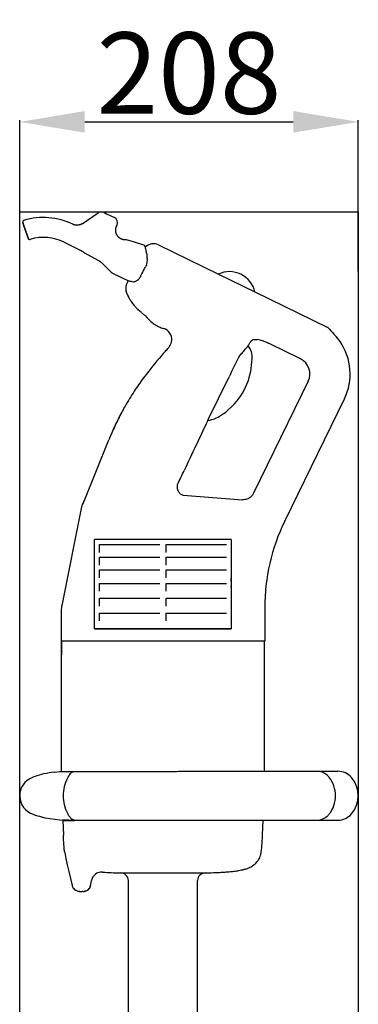
# Model space of a CAD drawing. Extents: x -6161 to -3631, y 599 to 2334.
# Drawn here: x -4394 to -4186, y 1728 to 2333 of the extents above; entities that cross this region are included whole.
import ezdxf

# ---------------------------------------------------------------- set-up
doc = ezdxf.new("R2010")
doc.units = 0
doc.header["$PDMODE"] = 34
doc.header["$PDSIZE"] = 20
doc.layers.get('DEFPOINTS').update_dxf_attribs({"linetype": 'CONTINUOUS'})
for name, color, linetype in [('MP 550 Ultra LED EasyGrip', 7, 'CONTINUOUS'), ('MP 550 Ultra LED EasyGrip-COTES-', 7, 'CONTINUOUS'), ('MP 550 Ultra LED EasyGrip-MOUVES-', 7, 'CONTINUOUS')]:
    doc.layers.add(name, color=color, linetype=linetype)
doc.styles.add('ISO', font='txt.shx')
doc.dimstyles.get("Standard").update_dxf_attribs({"dimtxt": 50, "dimasz": 40, "dimexe": 1, "dimexo": 1, "dimgap": 5, "dimtad": 1, "dimdec": 0, "dimzin": 0, "dimdsep": 46, "dimtxsty": 'ISO', "dimcen": 1, "dimadec": 0, "dimazin": 0, "dimtfac": 1, "dimtdec": 4, "dimtofl": 0, "dimtmove": 0, "dimatfit": 3, "dimfxl": 1, "dimtolj": 1, "dimtzin": 0, "dimarcsym": 0})

# ---------------------------------------------------------------- blocks, each defined once
blk = doc.blocks.new('*D27')
at = {"layer": 'DEFPOINTS', "color": 0, "transparency": 16777216}
for p in [(-4186.05, 2270.6), (-4394.05, 2177.73), (-4186.05, 2177.73)]:
    blk.add_point(p, dxfattribs=at)
at = {"layer": 'MP 550 Ultra LED EasyGrip-COTES-', "color": 0, "lineweight": -2, "transparency": 16777216}
for p, q in [((-4394.05, 2178.73), (-4394.05, 2271.6)), ((-4354.05, 2270.6), (-4226.05, 2270.6)), ((-4186.05, 2178.73), (-4186.05, 2271.6))]:
    blk.add_line(p, q, dxfattribs=at)
at = {"layer": 'MP 550 Ultra LED EasyGrip-COTES-', "color": 0, "transparency": 16777216}
for points in [[(-4354.05, 2277.27), (-4354.05, 2263.94), (-4394.05, 2270.6)], [(-4226.05, 2277.27), (-4226.05, 2263.94), (-4186.05, 2270.6)]]:
    blk.add_solid(points, dxfattribs=at)
at = {"layer": 'MP 550 Ultra LED EasyGrip-COTES-', "color": 0, "transparency": 16777216, "insert": (-4290.05, 2300.6), "char_height": 50, "attachment_point": 5, "style": 'ISO'}
blk.add_mtext('\\A1;208', dxfattribs=at)

msp = doc.modelspace()

# ---------------------------------------------------------------- linework, layer by layer
at = {"layer": 'MP 550 Ultra LED EasyGrip', "linetype": 'Continuous'}
for p, q in [((-4355.58, 2208.03), (-4345.78, 2214.64)), ((-4342.29, 2214.88), (-4341.7, 2214.6)), ((-4341.7, 2214.6), (-4342.11, 2214.8)), ((-4341.7, 2214.6), (-4340.75, 2214.13)), ((-4340.75, 2214.13), (-4335.91, 2211.77)), ((-4392.12, 2208.76), (-4392.13, 2208.79)), ((-4391.45, 2206.75), (-4392.12, 2208.76)), ((-4392.12, 2208.76), (-4391.45, 2206.75)), ((-4391.45, 2206.75), (-4389.55, 2201.06)), ((-4389.55, 2201.06), (-4391.45, 2206.75)), ((-4361.41, 2207.66), (-4361.36, 2207.64)), ((-4361.25, 2207.59), (-4361.36, 2207.64)), ((-4355.58, 2208.03), (-4355.65, 2207.99)), ((-4334.61, 2206.38), (-4334.59, 2206.43)), ((-4334.59, 2206.42), (-4334.24, 2207.2)), ((-4334.59, 2206.43), (-4334.59, 2206.43)), ((-4389.56, 2201.06), (-4388.88, 2199.03)), ((-4388.88, 2199.03), (-4389.55, 2201.06)), ((-4328.51, 2198.01), (-4329.2, 2198.02)), ((-4324.15, 2196.8), (-4327.01, 2197.75)), ((-4366.78, 2196.65), (-4356.94, 2191.64)), ((-4356.94, 2191.64), (-4356.82, 2191.57)), ((-4317.27, 2194.51), (-4324.15, 2196.8)), ((-4317.07, 2194.29), (-4317.07, 2194.3)), ((-4317.07, 2194.28), (-4317.07, 2194.29)), ((-4317.07, 2194.27), (-4317.07, 2194.28)), ((-4317.06, 2194.23), (-4317.07, 2194.27)), ((-4317.01, 2194.05), (-4317.06, 2194.23)), ((-4316.97, 2193.87), (-4317.01, 2194.05)), ((-4316.83, 2193.3), (-4316.97, 2193.87)), ((-4316.74, 2192.98), (-4316.83, 2193.3)), ((-4316.7, 2192.79), (-4316.74, 2192.98)), ((-4316.67, 2192.66), (-4316.7, 2192.79)), ((-4316.38, 2191.47), (-4316.67, 2192.66)), ((-4316.28, 2191.08), (-4316.38, 2191.47)), ((-4316.13, 2190.43), (-4316.28, 2191.08)), ((-4308.86, 2194.97), (-4271.99, 2177)), ((-4354.24, 2190.06), (-4345.58, 2185.4)), ((-4315.92, 2189.56), (-4316.13, 2190.43)), ((-4315.84, 2189.22), (-4315.92, 2189.56)), ((-4315.76, 2186.61), (-4315.76, 2186.62)), ((-4343.87, 2184.24), (-4343.18, 2183.6)), ((-4343.18, 2183.6), (-4338.16, 2178.48)), ((-4327.09, 2172.76), (-4336.79, 2177.49)), ((-4319.88, 2175.45), (-4319.88, 2175.45)), ((-4319.87, 2175.45), (-4319.87, 2175.45)), ((-4271.99, 2177), (-4249.53, 2166.03)), ((-4327.85, 2171.99), (-4328.21, 2171.26)), ((-4327.55, 2172.62), (-4327.85, 2171.99)), ((-4327.55, 2172.62), (-4327.85, 2171.99)), ((-4326.96, 2172.73), (-4327.22, 2172.78)), ((-4324.18, 2172.16), (-4324.22, 2172.17)), ((-4249.53, 2166.03), (-4204.72, 2144.18)), ((-4241.18, 2161.96), (-4241.05, 2161.84)), ((-4310.62, 2145.76), (-4310.5, 2145.7)), ((-4310.5, 2145.7), (-4309.55, 2145.19)), ((-4309.55, 2145.19), (-4309.32, 2145.07)), ((-4309.32, 2145.07), (-4308.72, 2144.75)), ((-4308.72, 2144.75), (-4308.49, 2144.63)), ((-4308.49, 2144.63), (-4308.49, 2144.63)), ((-4221.55, 2124.87), (-4240.41, 2134.07)), ((-4271.99, 2100.46), (-4265.45, 2113.87)), ((-4216.83, 2111.15), (-4250.4, 2042.32)), ((-4278, 2088.13), (-4271.99, 2100.46)), ((-4231.26, 2025.12), (-4194.59, 2100.3)), ((-4265.94, 2093.53), (-4263.49, 2095.81)), ((-4278.55, 2086.99), (-4278, 2088.13)), ((-4278.55, 2086.99), (-4278, 2088.13)), ((-4354.55, 2037.43), (-4339.34, 2075.09)), ((-4293.59, 2041.08), (-4257.2, 2038.19)), ((-4356.03, 2033.96), (-4368.25, 1973.36)), ((-4348.05, 1958.89), (-4348.05, 2013.89)), ((-4264.05, 2013.89), (-4348.05, 2013.89)), ((-4345.05, 2005.99), (-4345.05, 2010.79)), ((-4345.05, 2010.79), (-4308.05, 2010.79)), ((-4304.05, 2005.99), (-4304.05, 2010.79)), ((-4304.05, 2010.79), (-4267.05, 2010.79)), ((-4264.05, 2013.89), (-4264.05, 1958.89)), ((-4345.05, 1998.19), (-4345.05, 2002.99)), ((-4345.05, 2002.99), (-4308.05, 2002.99)), ((-4304.05, 1998.19), (-4304.05, 2002.99)), ((-4304.05, 2002.99), (-4267.05, 2002.99)), ((-4345.05, 1990.39), (-4345.05, 1995.19)), ((-4345.05, 1995.19), (-4308.05, 1995.19)), ((-4304.05, 1990.39), (-4304.05, 1995.19)), ((-4304.05, 1995.19), (-4267.05, 1995.19)), ((-4345.05, 1982.09), (-4345.05, 1986.89)), ((-4345.05, 1986.89), (-4308.05, 1986.89)), ((-4304.05, 1982.09), (-4304.05, 1986.89)), ((-4304.05, 1986.89), (-4267.05, 1986.89)), ((-4264.13, 1989.9), (-4264.05, 1989.89)), ((-4264.13, 1988.98), (-4264.13, 1989.9)), ((-4264.07, 1988.98), (-4264.13, 1989.88)), ((-4264.05, 1987.19), (-4264.11, 1987.19)), ((-4264.1, 1987.98), (-4264.07, 1988.45)), ((-4264.05, 1984.68), (-4264.1, 1985.4)), ((-4264.07, 1988.45), (-4264.07, 1988.98)), ((-4264.05, 1988.39), (-4264.07, 1988.39)), ((-4345.05, 1972.99), (-4345.05, 1977.79)), ((-4345.05, 1977.79), (-4308.05, 1977.79)), ((-4304.05, 1972.99), (-4304.05, 1977.79)), ((-4304.05, 1977.79), (-4267.05, 1977.79)), ((-4368.55, 1970.39), (-4368.55, 1951.44)), ((-4345.05, 1963.89), (-4345.05, 1968.69)), ((-4345.05, 1968.69), (-4308.05, 1968.69)), ((-4304.05, 1963.89), (-4304.05, 1968.69)), ((-4304.05, 1968.69), (-4267.05, 1968.69)), ((-4243.55, 1971.89), (-4243.55, 1951.44)), ((-4348.05, 1958.89), (-4264.05, 1958.89)), ((-4339.28, 1958.89), (-4348.05, 1958.89)), ((-4336.23, 1958.89), (-4339.28, 1958.89)), ((-4275.87, 1958.89), (-4336.23, 1958.89)), ((-4272.82, 1958.89), (-4275.87, 1958.89)), ((-4264.05, 1958.89), (-4272.82, 1958.89)), ((-4243.55, 1951.44), (-4368.55, 1951.44)), ((-4368.45, 1871.35), (-4368.3, 1951.44)), ((-4368.35, 1951.44), (-4368.35, 1942.89)), ((-4243.65, 1871.35), (-4243.65, 1951.44)), ((-4372.89, 1870.95), (-4369.36, 1871.3)), ((-4369.36, 1871.3), (-4368.47, 1871.35)), ((-4368.47, 1871.35), (-4367.42, 1871.36)), ((-4367.42, 1871.36), (-4360.96, 1871.31)), ((-4360.96, 1871.31), (-4306.05, 1871.31)), ((-4295.06, 1871.39), (-4203.72, 1871.39)), ((-4211.31, 1871.39), (-4211.31, 1871.39)), ((-4203.72, 1871.39), (-4198.55, 1871.39)), ((-4378.57, 1842.85), (-4369.36, 1841.48)), ((-4369.36, 1841.48), (-4367.78, 1841.4)), ((-4367.78, 1841.4), (-4367.62, 1841.4)), ((-4367.78, 1841.4), (-4367.18, 1841.39)), ((-4367.62, 1841.4), (-4367.21, 1841.4)), ((-4367.55, 1841.39), (-4367.23, 1832.19)), ((-4367.55, 1841.39), (-4198.55, 1841.39)), ((-4367.21, 1841.4), (-4366.97, 1841.4)), ((-4367.18, 1841.39), (-4366.96, 1841.39)), ((-4366.97, 1841.4), (-4365.86, 1841.4)), ((-4366.96, 1841.39), (-4365.81, 1841.39)), ((-4365.86, 1841.4), (-4365.61, 1841.4)), ((-4365.81, 1841.39), (-4365.6, 1841.39)), ((-4365.61, 1841.4), (-4363.86, 1841.4)), ((-4365.6, 1841.39), (-4363.87, 1841.39)), ((-4363.87, 1841.39), (-4363.8, 1841.39)), ((-4363.86, 1841.4), (-4363.79, 1841.4)), ((-4363.8, 1841.39), (-4363.64, 1841.39)), ((-4363.79, 1841.4), (-4363.71, 1841.4)), ((-4363.71, 1841.4), (-4360.69, 1841.4)), ((-4363.64, 1841.39), (-4360.6, 1841.39)), ((-4244.87, 1832.19), (-4244.55, 1841.39)), ((-4211.31, 1841.39), (-4211.31, 1841.39)), ((-4211.31, 1841.39), (-4211.31, 1841.39)), ((-4332.49, 1808.94), (-4279.61, 1808.94)), ((-4327.25, 1372.73), (-4327.25, 1804.21)), ((-4284.85, 1380.23), (-4284.85, 1804.21)), ((-4354.97, 1797.57), (-4354.49, 1797.6)), ((-4350.63, 1800.97), (-4350.62, 1800.97)), ((-4357.21, 1797.51), (-4357.38, 1797.51)), ((-4357.38, 1797.51), (-4357.26, 1797.51)), ((-4357.26, 1797.51), (-4356.28, 1797.51)), ((-4356.28, 1797.51), (-4356.14, 1797.51)), ((-4356.14, 1797.51), (-4355.72, 1797.52)), ((-4355.72, 1797.52), (-4355.58, 1797.53)), ((-4354.97, 1797.57), (-4355.58, 1797.53))]:
    msp.add_line(p, q, dxfattribs=at)
for points in [[(-4342.11, 2214.8), (-4342.26, 2214.87), (-4342.29, 2214.88)], [(-4355.65, 2207.99), (-4355.75, 2207.93), (-4355.87, 2207.86), (-4355.99, 2207.79), (-4356.13, 2207.72), (-4356.27, 2207.65), (-4356.42, 2207.58), (-4356.58, 2207.51), (-4356.74, 2207.45), (-4356.91, 2207.39), (-4357.08, 2207.34), (-4357.26, 2207.28), (-4357.45, 2207.24), (-4357.64, 2207.19), (-4357.84, 2207.16), (-4358.05, 2207.13), (-4358.26, 2207.1), (-4358.48, 2207.09), (-4358.71, 2207.08), (-4358.95, 2207.08), (-4359.19, 2207.09), (-4359.43, 2207.11), (-4359.69, 2207.14), (-4359.94, 2207.18), (-4360.2, 2207.23), (-4360.46, 2207.3), (-4360.72, 2207.38), (-4360.99, 2207.48), (-4361.25, 2207.59)], [(-4329.2, 2198.02), (-4329.31, 2198.02), (-4329.58, 2198.04), (-4329.84, 2198.07), (-4330.1, 2198.11), (-4330.36, 2198.15), (-4330.61, 2198.21), (-4330.85, 2198.28), (-4331.09, 2198.36), (-4331.32, 2198.45), (-4331.55, 2198.55), (-4331.77, 2198.65), (-4331.98, 2198.76), (-4332.19, 2198.88), (-4332.39, 2199.01), (-4332.58, 2199.14), (-4332.77, 2199.27), (-4332.94, 2199.42), (-4333.11, 2199.56), (-4333.28, 2199.72), (-4333.43, 2199.87), (-4333.58, 2200.03), (-4333.72, 2200.2), (-4333.85, 2200.37), (-4333.98, 2200.54), (-4334.1, 2200.71), (-4334.21, 2200.89), (-4334.32, 2201.07), (-4334.41, 2201.25), (-4334.5, 2201.43), (-4334.59, 2201.61), (-4334.67, 2201.79), (-4334.74, 2201.98), (-4334.8, 2202.16), (-4334.86, 2202.35), (-4334.91, 2202.53), (-4334.95, 2202.72), (-4334.99, 2202.9), (-4335.02, 2203.08), (-4335.05, 2203.27), (-4335.07, 2203.45), (-4335.08, 2203.63), (-4335.09, 2203.81), (-4335.09, 2203.98), (-4335.09, 2204.16), (-4335.09, 2204.33), (-4335.08, 2204.5), (-4335.06, 2204.66), (-4335.04, 2204.83), (-4335.02, 2204.99), (-4334.99, 2205.14), (-4334.96, 2205.29), (-4334.92, 2205.44), (-4334.89, 2205.59), (-4334.85, 2205.72), (-4334.81, 2205.86), (-4334.76, 2205.99), (-4334.72, 2206.11), (-4334.68, 2206.22), (-4334.64, 2206.32), (-4334.61, 2206.38)], [(-4388.88, 2199.03), (-4388.75, 2198.78), (-4388.56, 2198.57), (-4388.31, 2198.42), (-4388.02, 2198.35), (-4387.72, 2198.37), (-4387.64, 2198.39)], [(-4317.07, 2194.3), (-4317.08, 2194.3), (-4317.08, 2194.3), (-4317.08, 2194.31), (-4317.08, 2194.31), (-4317.08, 2194.32), (-4317.09, 2194.34), (-4317.11, 2194.38), (-4317.16, 2194.44), (-4317.24, 2194.49), (-4317.27, 2194.51)], [(-4345.58, 2185.4), (-4344.75, 2184.91), (-4343.87, 2184.24)], [(-4315.82, 2189.1), (-4315.82, 2189.12), (-4315.84, 2189.22)], [(-4315.78, 2188.83), (-4315.79, 2188.9), (-4315.81, 2189.05), (-4315.82, 2189.1)], [(-4315.8, 2187.05), (-4315.75, 2187.75), (-4315.76, 2188.38), (-4315.78, 2188.83)], [(-4343.18, 2183.6), (-4343.18, 2183.6), (-4343.19, 2183.62), (-4343.2, 2183.65), (-4343.28, 2183.83)], [(-4338.16, 2178.48), (-4337.77, 2178.12), (-4337.21, 2177.72), (-4336.79, 2177.49)], [(-4321.39, 2173.57), (-4321.64, 2173.37), (-4321.95, 2173.14), (-4322.27, 2172.92), (-4322.58, 2172.73), (-4322.87, 2172.56), (-4323.14, 2172.43), (-4323.37, 2172.32), (-4323.58, 2172.24), (-4323.77, 2172.18), (-4323.93, 2172.15), (-4324.05, 2172.15)], [(-4324.22, 2172.17), (-4325, 2172.33), (-4325.67, 2172.47), (-4326.23, 2172.58), (-4326.66, 2172.67), (-4326.96, 2172.73)], [(-4324.05, 2172.15), (-4324.09, 2172.15), (-4324.14, 2172.15), (-4324.18, 2172.16)], [(-4278.55, 2086.99), (-4277.3, 2087.29), (-4275.96, 2087.66), (-4274.47, 2088.15), (-4273.17, 2088.66), (-4272.19, 2089.12), (-4271.25, 2089.65), (-4270.64, 2090.03), (-4270.01, 2090.44), (-4269.37, 2090.88), (-4268.71, 2091.34), (-4268.6, 2091.43)], [(-4366.35, 1821.39), (-4365.67, 1817.85), (-4364.83, 1813.97), (-4363.89, 1809.87), (-4362.87, 1805.55), (-4361.78, 1801.11)], [(-4350.62, 1800.97), (-4350.43, 1801.92), (-4350.21, 1803.1), (-4349.97, 1804.27)], [(-4354.5, 1797.6), (-4353.87, 1797.68), (-4353.28, 1797.85), (-4352.73, 1798.1), (-4352.23, 1798.42), (-4351.77, 1798.82), (-4351.37, 1799.28), (-4351.04, 1799.82)], [(-4351.04, 1799.82), (-4350.78, 1800.42), (-4350.63, 1800.97)]]:
    msp.add_lwpolyline(points, dxfattribs=at)
for centre, radius, start, end in [((-4343.82, 2211.74), 3.5, 64.00018, 124.0001), ((-4391.17, 2209.07), 1, 106.98728, 196.6143), ((-4379.44, 2170.7), 41.12, 63.99289, 106.98725), ((-4337.44, 2208.63), 3.5, 336, 64), ((-4379.44, 2170.7), 28.88, 63.98988, 106.49712), ((-4328.59, 2193.01), 5, 71.56099, 89.01691), ((-4368.36, 2169.23), 25.15, 56.84054, 62.67696), ((-4311.92, 2188.73), 6.96, 63.88352, 135.71601), ((-4311.92, 2188.68), 7, 64.00006, 130.0559), ((-4351.65, 2194.8), 5.4, 236.84251, 241.40518), ((-4301.4, 2188.96), 14.52, 187.43829, 188.94658), ((-4324.7, 2185.28), 9.07, 8.45596, 8.98276), ((-4274.5, 2161.74), 46.69, 153.25301, 154.8545), ((-4320.52, 2184.94), 4.85, 333.14633, 342.9732), ((-4327.04, 2180.15), 8.67, 310.67596, 310.83621), ((-4261.12, 2146.34), 65.57, 153.40072, 153.64387), ((-4265.15, 2162.53), 16, 12.68543, 115.31457), ((-4321.88, 2168.18), 7.04, 174.90685, 180.63058), ((-4321.89, 2168.18), 7.03, 174.90215, 180.63522), ((-4321.89, 2168.18), 7.03, 180.63735, 183.86957), ((-4321.9, 2168.18), 7.02, 180.63236, 183.87038), ((-4321.9, 2168.18), 7.03, 183.87304, 189.83592), ((-4321.9, 2168.18), 7.02, 183.87228, 189.83614), ((-4321.89, 2168.18), 7.03, 171.62155, 174.90022), ((-4321.9, 2168.18), 7.02, 171.62053, 174.90525), ((-4321.89, 2168.18), 7.03, 165.53582, 171.61747), ((-4321.89, 2168.18), 7.03, 165.53533, 171.61842), ((-4321.9, 2168.18), 7.02, 189.83777, 192.61704), ((-4321.91, 2168.18), 7.01, 189.83793, 192.621), ((-4321.89, 2168.18), 7.03, 162.71464, 165.53389), ((-4321.9, 2168.18), 7.02, 162.71071, 165.53399), ((-4321.88, 2168.17), 7.04, 154.00872, 162.70632), ((-4321.88, 2168.18), 7.04, 154.00638, 162.70792), ((-4326.06, 2171.11), 2, 153.42706, 154), ((-4327.28, 2172.49), 0.3, 78.67784, 154.00074), ((-4327.28, 2172.49), 0.3, 78.74658, 153.99999), ((-4321.89, 2168.18), 7.03, 192.62471, 201.27853), ((-4321.9, 2168.18), 7.03, 192.62316, 201.28093), ((-4305.44, 2174.59), 24.69, 201.28782, 201.47703), ((-4304.5, 2174.99), 25.71, 201.51698, 207.56896), ((-4303.44, 2175.52), 26.89, 207.53487, 208.70152), ((-4302.34, 2176.14), 28.15, 208.73137, 213.67348), ((-4301.33, 2176.79), 29.36, 213.64503, 214.42542), ((-4300.1, 2177.66), 30.86, 214.46736, 219.66946), ((-4300.1, 2177.66), 30.86, 214.46736, 219.66949), ((-4298.21, 2179.21), 33.31, 219.63961, 221.94722), ((-4296.44, 2180.81), 35.7, 221.96291, 225.44983), ((-4296.44, 2180.81), 35.7, 221.96289, 225.44986), ((-4291.32, 2186.4), 43.28, 230.50865, 230.99849), ((-4289.62, 2188.53), 46, 231.0156, 233.21693), ((-4289.63, 2188.51), 45.98, 231.01536, 233.21751), ((-4321.41, 2146.02), 7.08, 38.34237, 53.16163), ((-4321.4, 2146.02), 7.08, 38.34288, 53.16109), ((-4300.16, 2162.81), 20, 218.31859, 238.49177), ((-4300.16, 2162.81), 20, 245.41044, 253.9053), ((-4307.65, 2136.85), 7.02, 63.94611, 73.89432), ((-4307.65, 2136.87), 7, 345.20099, 63.93802), ((-4204.81, 2144), 0.2, 41.58871, 64.00014), ((-4017.68, 2310.08), 250, 221.58857, 222.83373), ((-4260.3, 2087.42), 79.31, 37.36838, 41.11206), ((-4361, 2180.8), 76.22, 317.81954, 320.10117), ((-4308.85, 2137.19), 8.23, 320.11591, 326.0664), ((-4308.85, 2137.19), 8.23, 320.11591, 326.06658), ((-4308.91, 2137.23), 8.31, 326.05983, 327.50012), ((-4308.91, 2137.23), 8.31, 326.06001, 327.50035), ((-4308.94, 2137.25), 8.35, 327.50244, 331.94852), ((-4308.94, 2137.25), 8.35, 327.50267, 331.94889), ((-4308.95, 2137.26), 8.36, 331.9476, 333.30312), ((-4308.95, 2137.26), 8.36, 331.94797, 333.30354), ((-4308.95, 2137.26), 8.36, 333.30261, 337.83282), ((-4308.95, 2137.26), 8.36, 333.30302, 337.83339), ((-4308.92, 2137.25), 8.33, 337.83496, 338.89922), ((-4308.92, 2137.25), 8.32, 337.83552, 338.89982), ((-4308.87, 2137.23), 8.27, 338.89598, 343.77246), ((-4308.87, 2137.23), 8.27, 338.89539, 343.76728), ((-4307.63, 2136.86), 6.98, 343.77393, 345.20402), ((-4261.9, 2126.09), 10.62, 353.89084, 39.75802), ((-4268.53, 2076.6), 63.98, 63.9321, 65.35957), ((-4268.53, 2076.6), 63.98, 63.9321, 65.35957), ((-4226.05, 2115.65), 35, 334, 34.66505), ((-4135.53, 1976.51), 228.04, 137.82148, 141.82324), ((-1290.77, 661.02), 3310.51, 153.71789, 153.96891), ((-4293.28, 2125.33), 41.94, 337.75875, 359.48426), ((-4226.05, 2115.65), 10.26, 334, 64), ((-4177.82, 2009.75), 174.25, 141.82027, 145.31277), ((-4178.77, 2010.43), 173.08, 145.31946, 146.86895), ((-4293.28, 2125.34), 41.94, 315.25486, 337.75848), ((-4176.73, 2009.15), 175.49, 148.62861, 150.38723), ((-4178.13, 2010.01), 173.85, 146.86905, 148.62987), ((-4177.81, 2009.77), 174.24, 150.3873, 151.79545), ((-4178.57, 2010.18), 173.38, 151.79684, 158.01381), ((-4178.78, 2010.29), 173.14, 151.796, 154.93322), ((-4293.26, 2125.31), 41.91, 306.04469, 310.68759), ((-4177.91, 2009.89), 174.1, 154.93495, 158.00611), ((-430.74, 255.61), 4261.41, 154.54769, 155.00293), ((-5097.63, 2429.96), 887.15, 334.48136, 335.0942), ((-4348.19, 2032.37), 8, 147.81003, 168.59789), ((-4359.21, 2039.31), 5.02, 327.81385, 332.97271), ((-4359.21, 2039.31), 5.02, 327.81382, 332.97276), ((-4359.23, 2039.32), 5.04, 332.97511, 338.00049), ((-4122.11, 1971.89), 121.44, 154, 180), ((-4353.55, 1970.39), 15, 168.59799, 180), ((-4365.22, 1811.53), 59.91, 97.35889, 103.46602), ((-4360.2, 1868.41), 3, 112.31626, 115.02504), ((-4198.55, 1860.39), 11, 41.11209, 90), ((-4382.04, 1856.38), 12.01, 110.28664, 251.97201), ((-4365.12, 1811.1), 60.35, 103.46189, 110.4507), ((-4387.67, 1879.23), 26.04, 332.94094, 334.2746), ((-4211.37, 1861.58), 9.64, 38.7713, 50.37597), ((-4203.13, 1856.39), 17.08, 318.88791, 41.11209), ((-4365.09, 1901.79), 60.46, 250.00915, 255.12595), ((-4365.15, 1901.57), 60.24, 255.12781, 255.88248), ((-4365.16, 1901.52), 60.18, 255.88245, 257.12666), ((-4367.52, 1847.4), 6.01, 267.564, 269.99988), ((-4360.32, 1931.91), 90.51, 265.46149, 267.77075), ((-4387.67, 1833.55), 26.04, 25.72556, 27.05915), ((-4360.37, 1930.77), 89.37, 267.7724, 269.79055), ((-4211.37, 1851.2), 9.64, 309.62403, 321.2287), ((-4198.55, 1852.39), 11, 270, 318.88791), ((-4343.61, 1802.94), 6.5, 86.0969, 168.16797), ((-4327.54, 2038.39), 229.5, 266.09588, 268.76331), ((-4332.24, 1803.94), 5, 2.99906, 88.76469), ((-4279.86, 1803.94), 5, 91.23531, 177.00094), ((-4354.78, 1802.02), 4.44, 273.71637, 280.87456)]:
    msp.add_arc(centre, radius, start, end, dxfattribs=at)
msp.add_ellipse((-4264.1, 1986.69), major_axis=(0, 1.3), ratio=0.008727, start_param=0.122173, end_param=3.01942, dxfattribs=at)
for points, knots in [([(-4356.94, 2191.64), (-4356.94, 2191.63), (-4356.93, 2191.63), (-4356.91, 2191.62), (-4356.9, 2191.64), (-4356.91, 2191.65), (-4356.91, 2191.66)], [0, 0, 0, 0, 0.359222, 0.554632, 0.697922, 1, 1, 1, 1]), ([(-4315.88, 2183.52), (-4315.79, 2183.82), (-4315.67, 2184.43), (-4315.64, 2185.04), (-4315.64, 2185.37)], [0, 0, 0, 0, 0.514971, 1, 1, 1, 1]), ([(-4315.64, 2185.37), (-4315.64, 2185.48), (-4315.64, 2185.9), (-4315.68, 2186.31), (-4315.73, 2186.62)], [0, 0, 0, 0, 0.263059, 1, 1, 1, 1]), ([(-4318.95, 2177.26), (-4318.58, 2177.97), (-4318.02, 2179.04), (-4317.3, 2180.47), (-4316.94, 2181.2), (-4316.77, 2181.58)], [0, 0, 0, 0, 0.499994, 0.750003, 1, 1, 1, 1]), ([(-4321.37, 2173.59), (-4321.08, 2173.84), (-4320.65, 2174.26), (-4320.17, 2174.9), (-4319.96, 2175.26), (-4319.87, 2175.45)], [0, 0, 0, 0, 0.484838, 0.740039, 1, 1, 1, 1]), ([(-4318.84, 2153), (-4319.07, 2153.19), (-4319.98, 2153.95), (-4320.85, 2154.75), (-4321.48, 2155.38)], [0, 0, 0, 0, 0.24887, 1, 1, 1, 1]), ([(-4253.74, 2132.88), (-4253.6, 2133.14), (-4253.32, 2133.64), (-4252.89, 2134.35), (-4252.53, 2134.91), (-4252.23, 2135.33), (-4252.01, 2135.63), (-4251.77, 2135.92), (-4251.52, 2136.19), (-4251.28, 2136.41), (-4251.05, 2136.58), (-4250.73, 2136.74), (-4250.24, 2136.87), (-4249.59, 2136.9), (-4248.93, 2136.86), (-4248.49, 2136.81), (-4248.27, 2136.78)], [0, 0, 0, 0, 0.118188, 0.230454, 0.336756, 0.387848, 0.437818, 0.487072, 0.53647, 0.588372, 0.617355, 0.650656, 0.731994, 0.82148, 0.9109, 1, 1, 1, 1]), ([(-4241.86, 2134.75), (-4242.88, 2135.22), (-4244.97, 2136.06), (-4247.16, 2136.63), (-4248.27, 2136.78)], [0, 0, 0, 0, 0.50154, 1, 1, 1, 1]), ([(-4241.86, 2134.75), (-4242.37, 2134.99), (-4243.4, 2135.43), (-4244.99, 2136.01), (-4246.61, 2136.48), (-4247.71, 2136.7), (-4248.27, 2136.78)], [0, 0, 0, 0, 0.250941, 0.501409, 0.751095, 1, 1, 1, 1]), ([(-4200.54, 2139.57), (-4200.61, 2139.64), (-4200.7, 2139.75), (-4200.82, 2139.89), (-4200.88, 2139.97), (-4200.94, 2140.03), (-4200.97, 2140.07), (-4200.99, 2140.09), (-4201, 2140.1), (-4201, 2140.11), (-4201.01, 2140.11), (-4201.01, 2140.11)], [0, 0, 0, 0, 0.426915, 0.599119, 0.741886, 0.854117, 0.934955, 0.963364, 0.983696, 0.995919, 1, 1, 1, 1]), ([(-4259.05, 2126.89), (-4258.31, 2127.59), (-4256.89, 2129.06), (-4255.6, 2130.65), (-4254.98, 2131.45)], [0, 0, 0, 0, 0.499965, 1, 1, 1, 1]), ([(-4254.98, 2131.45), (-4254.67, 2131.75), (-4254.4, 2132.09), (-4254.13, 2132.42), (-4253.74, 2132.88)], [0, 0, 0, 0, 0.49886, 1, 1, 1, 1]), ([(-4293.59, 2041.08), (-4293.88, 2041.11), (-4294.46, 2041.28), (-4295.26, 2041.77), (-4295.96, 2042.48), (-4296.73, 2043.69), (-4297.26, 2045.51), (-4297.19, 2047.04), (-4297.02, 2047.77)], [0, 0, 0, 0, 0.104234, 0.214828, 0.333524, 0.460202, 0.729016, 1, 1, 1, 1]), ([(-4250.4, 2042.32), (-4250.64, 2041.8), (-4251.26, 2040.81), (-4252.11, 2040), (-4252.58, 2039.67)], [0, 0, 0, 0, 0.498401, 1, 1, 1, 1]), ([(-4253.46, 2039.14), (-4253.77, 2038.99), (-4254.97, 2038.5), (-4256.26, 2038.26), (-4257.2, 2038.19)], [0, 0, 0, 0, 0.270102, 1, 1, 1, 1]), ([(-4252.58, 2039.67), (-4252.79, 2039.52), (-4253.08, 2039.34), (-4253.38, 2039.18), (-4253.46, 2039.14)], [0, 0, 0, 0, 0.751895, 1, 1, 1, 1]), ([(-4364.22, 1867.93), (-4363.85, 1868.65), (-4363.13, 1869.89), (-4362.03, 1870.87), (-4361.47, 1871.13)], [0, 0, 0, 0, 0.566543, 1, 1, 1, 1]), ([(-4306.05, 1871.31), (-4304.21, 1871.31), (-4300.53, 1871.34), (-4296.86, 1871.39), (-4295.03, 1871.39)], [0, 0, 0, 0, 0.501964, 1, 1, 1, 1]), ([(-4205.22, 1869.01), (-4206.1, 1869.74), (-4208.01, 1870.94), (-4210.24, 1871.39), (-4211.31, 1871.39)], [0, 0, 0, 0, 0.51603, 1, 1, 1, 1]), ([(-4367.12, 1856.39), (-4367.13, 1858.29), (-4366.69, 1862.1), (-4365.35, 1865.7), (-4364.48, 1867.39)], [0, 0, 0, 0, 0.499959, 1, 1, 1, 1]), ([(-4203.85, 1845.16), (-4202.61, 1846.7), (-4200.69, 1850.33), (-4199.75, 1856.39), (-4200.69, 1862.45), (-4202.61, 1866.08), (-4203.85, 1867.62)], [0, 0, 0, 0, 0.247374, 0.499962, 0.752564, 1, 1, 1, 1]), ([(-4364.48, 1845.39), (-4365.35, 1847.08), (-4366.69, 1850.68), (-4367.13, 1854.49), (-4367.12, 1856.39)], [0, 0, 0, 0, 0.500021, 1, 1, 1, 1]), ([(-4367.79, 1841.2), (-4367.59, 1841.2), (-4366.94, 1841.2), (-4365.55, 1841.2), (-4363.38, 1841.2), (-4361.67, 1841.2), (-4360.69, 1841.2)], [0, 0, 0, 0, 0.082342, 0.278426, 0.586325, 1, 1, 1, 1]), ([(-4360.6, 1841.39), (-4360.59, 1841.39), (-4360.56, 1841.39), (-4360.6, 1841.4), (-4360.62, 1841.4), (-4360.69, 1841.41), (-4360.79, 1841.43), (-4360.95, 1841.46), (-4361.15, 1841.52), (-4361.4, 1841.61), (-4361.65, 1841.74), (-4361.99, 1841.94), (-4362.42, 1842.28), (-4362.9, 1842.78), (-4363.37, 1843.39), (-4363.81, 1844.09), (-4364.08, 1844.59), (-4364.22, 1844.85)], [0, 0, 0, 0, 0.006065, 0.008415, 0.015731, 0.025177, 0.046687, 0.06977, 0.118231, 0.168953, 0.221911, 0.277339, 0.39663, 0.528807, 0.674651, 0.83302, 1, 1, 1, 1]), ([(-4211.31, 1841.39), (-4210.24, 1841.39), (-4208.01, 1841.84), (-4206.1, 1843.04), (-4205.22, 1843.77)], [0, 0, 0, 0, 0.483964, 1, 1, 1, 1]), ([(-4366.35, 1821.39), (-4366.43, 1821.84), (-4366.56, 1822.73), (-4366.72, 1824.08), (-4366.84, 1825.43), (-4366.98, 1827.23), (-4367.12, 1829.48), (-4367.2, 1831.29), (-4367.23, 1832.19)], [0, 0, 0, 0, 0.124998, 0.249995, 0.374997, 0.499998, 0.749998, 1, 1, 1, 1]), ([(-4279.61, 1808.94), (-4277.52, 1808.99), (-4274.4, 1809.1), (-4270.24, 1809.33), (-4267.64, 1809.51), (-4265.57, 1809.68), (-4263.49, 1809.85), (-4261.42, 1810.1), (-4259.37, 1810.44), (-4258.09, 1810.68), (-4257.07, 1810.9), (-4256.3, 1811.07), (-4255.54, 1811.25), (-4254.55, 1811.55), (-4253.33, 1812.02), (-4251.94, 1812.74), (-4250.63, 1813.59), (-4249.42, 1814.58), (-4248.49, 1815.5), (-4247.82, 1816.29), (-4247.21, 1817.14), (-4246.58, 1818.28), (-4246.13, 1819.51), (-4245.92, 1820.4), (-4245.83, 1820.91), (-4245.69, 1821.68), (-4245.52, 1822.84), (-4245.35, 1824.39), (-4245.22, 1825.95), (-4245.1, 1827.51), (-4244.97, 1829.59), (-4244.91, 1831.15), (-4244.87, 1832.19)], [0, 0, 0, 0, 0.125017, 0.187527, 0.250037, 0.281292, 0.312547, 0.375051, 0.406305, 0.437559, 0.453187, 0.468814, 0.484441, 0.500067, 0.531308, 0.562549, 0.59379, 0.625031, 0.656272, 0.671897, 0.687521, 0.718744, 0.749967, 0.765591, 0.773405, 0.781218, 0.812472, 0.843726, 0.874981, 0.906236, 0.937491, 1, 1, 1, 1]), ([(-4357.38, 1797.51), (-4357.91, 1797.52), (-4358.91, 1797.73), (-4360.21, 1798.5), (-4361.22, 1799.63), (-4361.65, 1800.59), (-4361.78, 1801.11)], [0, 0, 0, 0, 0.259494, 0.494753, 0.732718, 1, 1, 1, 1]), ([(-4350.8, 1800.37), (-4350.92, 1800.03), (-4351.25, 1799.38), (-4351.98, 1798.56), (-4352.89, 1797.96), (-4353.59, 1797.74), (-4353.94, 1797.67)], [0, 0, 0, 0, 0.25023, 0.499997, 0.74975, 1, 1, 1, 1])]:
    msp.add_open_spline(points, degree=3, knots=knots, dxfattribs=at)
for points in [[(-4354.21, 2190.05), (-4354.19, 2190.04), (-4354.16, 2190.02), (-4354.14, 2190.02)], [(-4319.74, 2175.7), (-4319.48, 2176.22), (-4319.21, 2176.74), (-4318.95, 2177.26)], [(-4361.34, 1871.19), (-4361.21, 1871.24), (-4361.09, 1871.28), (-4360.96, 1871.31)], [(-4360.6, 1841.39), (-4360.63, 1841.39), (-4360.66, 1841.4), (-4360.69, 1841.39)], [(-4350.63, 1800.97), (-4350.67, 1800.76), (-4350.73, 1800.56), (-4350.8, 1800.37)]]:
    msp.add_open_spline(points, degree=3, dxfattribs=at)
at = {"layer": 'MP 550 Ultra LED EasyGrip-MOUVES-', "color": 4, "linetype": 'Continuous'}
for p, q in [((-4394.05, 1217.73), (-4394.05, 2215.23)), ((-4394.05, 2215.23), (-4186.05, 2215.23)), ((-4186.05, 2215.23), (-4186.05, 1217.73))]:
    msp.add_line(p, q, dxfattribs=at)

# ---------------------------------------------------------------- dimensions: what is measured, and where the dimension line sits
at = {"layer": 'MP 550 Ultra LED EasyGrip-COTES-', "color": 1}
dim = msp.add_linear_dim(base=(-4186.05, 2270.6), p1=(-4394.05, 2177.73), p2=(-4186.05, 2177.73), dimstyle='Standard', dxfattribs=at)
dim.commit()
dim.dimension.update_dxf_attribs({"geometry": '*D27', "text_midpoint": (-4290.05, 2300.6)})

doc.saveas('drawing.dxf')
